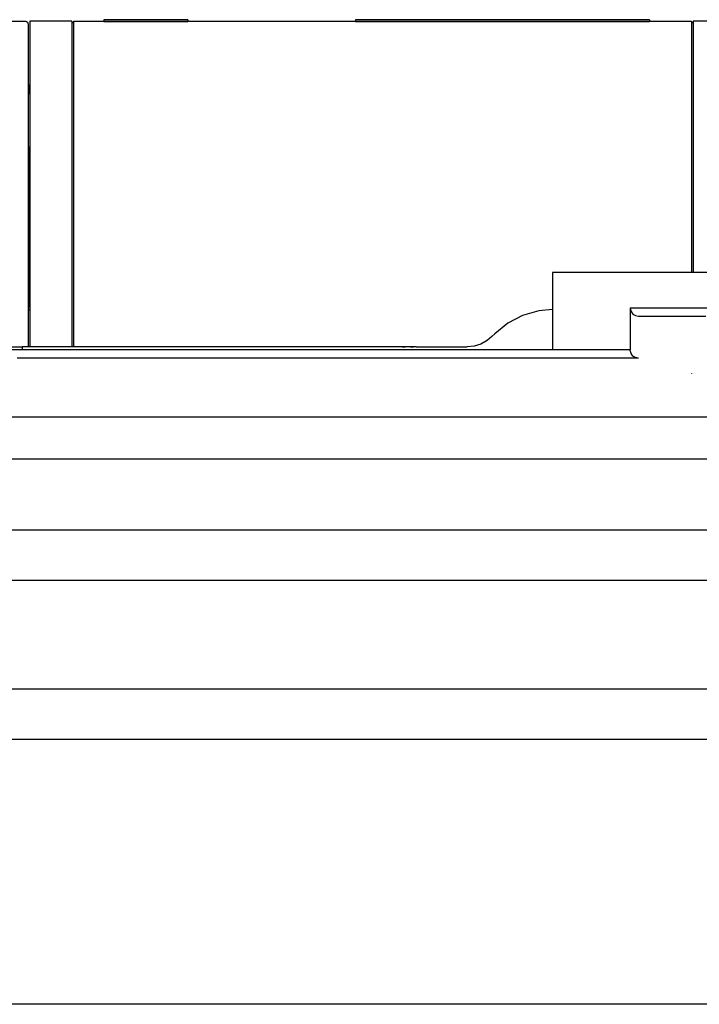
# Model space of a CAD drawing. Units: inches. Extents: x -100 to 756, y -434 to 150.
# Drawn here: x 296 to 312, y -186 to -163 of the extents above; entities that cross this region are included whole.
import ezdxf

# ---------------------------------------------------------------- set-up
doc = ezdxf.new("R2010")
doc.units = ezdxf.units.IN
doc.layers.add('1', color=7, linetype='Continuous')

# ---------------------------------------------------------------- blocks, each defined once
blk = doc.blocks.new('1__2', base_point=(31.977, -290.124))
at = {"color": 7, "linetype": 'Continuous'}
for p, q in [((294.984, -162.852), (295.924, -162.852)), ((295.924, -162.852), (295.947, -162.861)), ((295.947, -162.861), (295.966, -162.874)), ((297.024, -162.852), (296.024, -162.852)), ((296.024, -162.852), (296.024, -170.379)), ((297.024, -162.852), (297.024, -170.611)), ((297.064, -162.852), (297.784, -162.852)), ((297.064, -162.852), (297.064, -170.387)), ((299.784, -162.814), (297.784, -162.814)), ((297.784, -162.814), (299.784, -162.814)), ((297.784, -162.814), (297.784, -162.854)), ((297.784, -162.854), (299.784, -162.854)), ((299.784, -162.814), (299.784, -162.854)), ((299.784, -162.852), (303.784, -162.852)), ((310.784, -162.814), (303.784, -162.814)), ((303.784, -162.814), (310.784, -162.814)), ((303.784, -162.814), (303.784, -162.854)), ((303.784, -162.854), (310.784, -162.854)), ((310.784, -162.814), (310.784, -162.854)), ((310.784, -162.852), (311.784, -162.852)), ((311.784, -162.852), (311.784, -168.759)), ((313.024, -162.852), (311.824, -162.852)), ((311.824, -162.852), (311.824, -168.806)), ((295.966, -162.874), (295.979, -162.894)), ((295.979, -162.894), (295.984, -162.917)), ((295.984, -162.917), (295.984, -170.515)), ((297.064, -162.892), (297.024, -162.892)), ((311.824, -162.892), (311.784, -162.892)), ((295.987, -164.351), (296.006, -164.364)), ((296.006, -164.364), (296.019, -164.383)), ((296.019, -164.383), (296.024, -164.406)), ((296.024, -164.421), (296.019, -164.399)), ((296.024, -164.411), (296.02, -164.393)), ((296.024, -164.406), (296.024, -164.411)), ((296.024, -164.421), (296.024, -164.411)), ((296.024, -164.553), (296.024, -164.421)), ((296.006, -164.55), (295.984, -164.536)), ((296.019, -164.57), (296.006, -164.55)), ((296.024, -164.593), (296.019, -164.57)), ((296.024, -164.593), (296.024, -164.553)), ((296.024, -164.593), (296.024, -165.837)), ((296.024, -165.889), (296.019, -165.904)), ((296.024, -165.837), (296.02, -165.848)), ((296.024, -165.889), (296.024, -165.837)), ((296.024, -166.112), (296.024, -165.889)), ((296.024, -166.112), (296.019, -166.135)), ((296.024, -166.432), (296.024, -166.112)), ((296.024, -167.492), (296.024, -166.432)), ((296.024, -167.795), (296.024, -167.492)), ((296.024, -167.795), (296.019, -167.772)), ((296.024, -167.985), (296.024, -167.795)), ((296.024, -167.985), (296.019, -167.969)), ((296.024, -168.033), (296.02, -168.021)), ((296.024, -168.033), (296.024, -167.985)), ((296.024, -169.303), (296.024, -168.033)), ((314.174, -168.842), (308.474, -168.842)), ((308.474, -168.842), (308.474, -169.045)), ((311.784, -168.759), (311.784, -168.842)), ((311.824, -168.806), (311.824, -168.842)), ((308.474, -169.045), (308.474, -170.642)), ((296.006, -169.36), (295.984, -169.374)), ((296.019, -169.341), (296.006, -169.36)), ((296.024, -169.303), (296.019, -169.341)), ((296.024, -169.376), (296.024, -169.303)), ((296.024, -169.66), (296.024, -169.376)), ((296.024, -169.675), (296.024, -169.66)), ((296.006, -169.74), (295.984, -169.754)), ((296.019, -169.721), (296.006, -169.74)), ((296.024, -169.675), (296.019, -169.721)), ((307.763, -169.862), (307.409, -170.046)), ((308.146, -169.752), (307.763, -169.862)), ((308.474, -169.723), (308.146, -169.752)), ((310.324, -169.682), (310.324, -170.682)), ((310.324, -169.682), (312.324, -169.682)), ((310.324, -169.682), (310.325, -169.7)), ((310.325, -169.7), (310.345, -169.771)), ((310.345, -169.771), (310.389, -169.83)), ((310.389, -169.83), (310.451, -169.868)), ((310.451, -169.868), (310.524, -169.882)), ((310.524, -169.882), (312.124, -169.882)), ((307.409, -170.046), (307.1, -170.298)), ((307.03, -170.369), (306.917, -170.463)), ((307.1, -170.298), (307.03, -170.369)), ((295.984, -170.515), (295.984, -170.612)), ((296.024, -170.379), (296.024, -170.611)), ((297.064, -170.387), (297.064, -170.612)), ((306.61, -170.595), (306.443, -170.612)), ((306.77, -170.545), (306.61, -170.595)), ((306.917, -170.463), (306.77, -170.545)), ((294.824, -170.612), (295.844, -170.612)), ((310.324, -170.682), (295.276, -170.682)), ((303.818, -170.612), (295.844, -170.612)), ((295.844, -170.612), (295.844, -170.631)), ((295.844, -170.631), (295.844, -170.682)), ((305.03, -170.612), (303.818, -170.612)), ((305.03, -170.612), (304.903, -170.631)), ((305.23, -170.612), (305.03, -170.612)), ((305.23, -170.612), (305.103, -170.631)), ((305.23, -170.612), (306.443, -170.612)), ((308.474, -170.642), (308.474, -170.682)), ((310.325, -170.7), (310.324, -170.682)), ((310.345, -170.771), (310.325, -170.7)), ((310.389, -170.83), (310.345, -170.771)), ((310.451, -170.868), (310.389, -170.83)), ((310.524, -170.882), (295.724, -170.882)), ((310.524, -170.882), (310.451, -170.868)), ((311.784, -171.246), (311.784, -171.252)), ((253.524, -172.282), (368.924, -172.282)), ((253.524, -173.282), (368.924, -173.282))]:
    blk.add_line(p, q, dxfattribs=at)
for points, knots in [([(296.024, -169.66), (296.024, -169.664), (296.024, -169.671), (296.021, -169.678), (296.019, -169.682)], [0, 0, 0, 0, 0.01130032, 0.02250206, 0.02250206, 0.02250206, 0.02250206]), ([(296.024, -169.675), (296.024, -169.678), (296.023, -169.684), (296.022, -169.69), (296.021, -169.693)], [0, 0, 0, 0, 0.00904856, 0.01810072, 0.01810072, 0.01810072, 0.01810072])]:
    blk.add_open_spline(points, degree=3, knots=knots, dxfattribs=at)
blk = doc.blocks.new('tuer', base_point=(1257.72, -802.41))
at = {"layer": '1', "color": 3, "linetype": 'Continuous'}
for p, q in [((1326.03, -866.41), (1907.53, -866.41)), ((1903.2, -874.91), (1338.05, -874.91)), ((1914.52, -880.91), (1338.05, -880.91)), ((1914.52, -893.87), (1338.05, -893.87)), ((1914.52, -899.87), (1338.05, -899.87)), ((1911.03, -931.41), (1322.53, -931.41))]:
    blk.add_line(p, q, dxfattribs=at)
at = {"layer": '1', "xscale": 5, "yscale": 5, "zscale": 5}
blk.add_blockref('1__2', (159.89, -1450.62), dxfattribs=at)

msp = doc.modelspace()

# ---------------------------------------------------------------- block references
at = {"layer": '1', "xscale": 0.2, "yscale": 0.2, "zscale": 0.2}
msp.add_blockref('tuer', (251.545, -160.482), dxfattribs=at)

doc.saveas('drawing.dxf')
